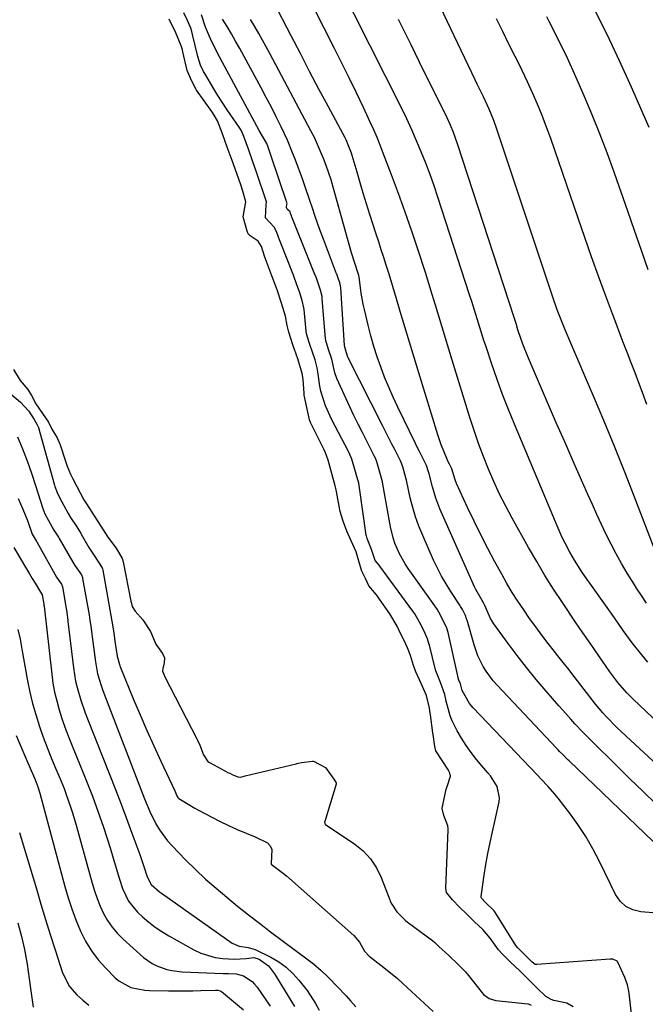
# Model space of a CAD drawing. Units: inches. Extents: x 1870061 to 1875378, y 475050 to 480378.
# Drawn here: x 1872200 to 1872403, y 477296 to 477614 of the extents above; entities that cross this region are included whole.
import ezdxf

# ---------------------------------------------------------------- set-up
doc = ezdxf.new("R2010")
doc.units = ezdxf.units.IN
doc.header["$MEASUREMENT"] = 0
for name, color, linetype in [('1', 7, 'Continuous'), ('7', 7, 'Continuous'), ('8', 7, 'Continuous')]:
    doc.layers.add(name, color=color, linetype=linetype)

msp = doc.modelspace()

# ---------------------------------------------------------------- linework, layer by layer
at = {"layer": '1', "color": 18}
for points in [[(1872379.26, 477294.8, 1728), (1872377.16, 477296.07, 1728), (1872373, 477296.87, 1728), (1872372.05, 477297.15, 1728), (1872370.39, 477298.19, 1728), (1872367.49, 477300.99, 1728), (1872364.6, 477303.84, 1728), (1872361.95, 477306.44, 1728), (1872359, 477309.31, 1728), (1872356.4, 477311.85, 1728), (1872355.11, 477313.29, 1728), (1872352.36, 477317.06, 1728), (1872350.01, 477319.87, 1728), (1872347.35, 477322.37, 1728), (1872344.68, 477324.86, 1728), (1872342.4, 477327.06, 1728), (1872340.16, 477329.46, 1728), (1872338.3, 477331.82, 1728), (1872338.02, 477333.15, 1728), (1872338.75, 477352.04, 1728), (1872338.76, 477352.49, 1728), (1872338.71, 477353.39, 1728), (1872337.4, 477356.75, 1728), (1872336.9, 477358.95, 1728), (1872336.96, 477359.68, 1728), (1872337.02, 477360.04, 1728), (1872338.15, 477365.26, 1728), (1872338.44, 477366.05, 1728), (1872339.58, 477369.4, 1728), (1872339.33, 477370.41, 1728), (1872339.05, 477371.04, 1728), (1872338.87, 477371.34, 1728), (1872334.83, 477377.65, 1728), (1872334.45, 477379.03, 1728), (1872333.89, 477382.92, 1728), (1872333.82, 477383.44, 1728), (1872333.07, 477389.22, 1728), (1872333, 477389.76, 1728), (1872332.77, 477391.41, 1728), (1872331.73, 477395.55, 1728), (1872330.06, 477399.41, 1728), (1872328.37, 477403.15, 1728), (1872327.57, 477405.23, 1728), (1872326.56, 477408.47, 1728), (1872325.64, 477410.92, 1728), (1872324.55, 477413.27, 1728), (1872323.41, 477415.6, 1728), (1872322.26, 477417.92, 1728), (1872319.88, 477421.89, 1728), (1872316.58, 477426.67, 1728), (1872316.36, 477426.99, 1728), (1872315.9, 477427.6, 1728), (1872314.92, 477428.78, 1728), (1872313.17, 477430.95, 1728), (1872312.02, 477433.29, 1728), (1872310.91, 477435.66, 1728), (1872310.11, 477438.18, 1728), (1872309.03, 477441.96, 1728), (1872307.37, 477445.54, 1728), (1872306, 477448.63, 1728), (1872304.84, 477451.88, 1728), (1872303.86, 477455.02, 1728), (1872303.5, 477456.68, 1728), (1872302.65, 477461.44, 1728), (1872302.54, 477462.05, 1728), (1872302.28, 477463.25, 1728), (1872300.91, 477468.03, 1728), (1872299.93, 477471.55, 1728), (1872299.08, 477474.01, 1728), (1872298.56, 477475.2, 1728), (1872298.28, 477475.78, 1728), (1872294.29, 477483.81, 1728), (1872293.98, 477484.59, 1728), (1872293.07, 477488.6, 1728), (1872292.27, 477492.62, 1728), (1872292.23, 477493.11, 1728), (1872291.9, 477497.79, 1728), (1872291.6, 477499.67, 1728), (1872290.15, 477504.33, 1728), (1872288.55, 477508.93, 1728), (1872287.22, 477512.94, 1728), (1872286.68, 477515.19, 1728), (1872286.14, 477518.13, 1728), (1872284.91, 477522.41, 1728), (1872283.45, 477526.63, 1728), (1872281.81, 477531.18, 1728), (1872280.15, 477535.55, 1728), (1872279.44, 477537.57, 1728), (1872278.37, 477540.7, 1728), (1872277.32, 477542.37, 1728), (1872274.79, 477544.14, 1728), (1872274.14, 477544.8, 1728), (1872273.75, 477545.67, 1728), (1872272.46, 477550.31, 1728), (1872273.4, 477555.1, 1728), (1872272.43, 477558.57, 1728), (1872271.74, 477560.61, 1728), (1872270.43, 477564.3, 1728), (1872268.88, 477568.55, 1728), (1872267.33, 477572.81, 1728), (1872265.79, 477577.07, 1728), (1872264.15, 477581.28, 1728), (1872263.08, 477583.18, 1728), (1872262.31, 477584.31, 1728), (1872257.38, 477591.21, 1728), (1872257.28, 477591.35, 1728), (1872255.46, 477595.09, 1728), (1872254.67, 477596.81, 1728), (1872254.41, 477597.64, 1728), (1872253.02, 477603.64, 1728), (1872252.86, 477604.29, 1728), (1872252.48, 477605.59, 1728), (1872250.74, 477609.75, 1728), (1872248.58, 477614.24, 1728)], [(1872399.42, 477280.99, 1730), (1872397.33, 477299.2, 1730), (1872397.14, 477300.44, 1730), (1872396.82, 477301.9, 1730), (1872395.95, 477304.28, 1730), (1872394.78, 477306.86, 1730), (1872393.87, 477308.87, 1730), (1872393.41, 477309.55, 1730), (1872392.02, 477310.22, 1730), (1872391.63, 477310.26, 1730), (1872391.23, 477310.26, 1730), (1872367.42, 477308.47, 1730), (1872366.94, 477308.54, 1730), (1872365.97, 477309.32, 1730), (1872362.78, 477312.45, 1730), (1872361.32, 477313.89, 1730), (1872360.69, 477314.71, 1730), (1872354.06, 477325.25, 1730), (1872353.86, 477325.55, 1730), (1872353.51, 477326, 1730), (1872350.82, 477328.57, 1730), (1872349.6, 477329.92, 1730), (1872349.45, 477330.23, 1730), (1872349.42, 477330.55, 1730), (1872350.45, 477337.39, 1730), (1872351.01, 477340.91, 1730), (1872351.63, 477344.42, 1730), (1872352.33, 477347.92, 1730), (1872353.08, 477351.41, 1730), (1872355.28, 477361.14, 1730), (1872355.43, 477362.43, 1730), (1872354.65, 477366.13, 1730), (1872352.49, 477369.49, 1730), (1872351.65, 477370.52, 1730), (1872349.72, 477372.71, 1730), (1872347.92, 477374.85, 1730), (1872346.21, 477377.05, 1730), (1872344.62, 477379.33, 1730), (1872343.11, 477381.68, 1730), (1872341.68, 477384.05, 1730), (1872340.03, 477387.28, 1730), (1872339.41, 477388.98, 1730), (1872338.16, 477393.64, 1730), (1872337.73, 477395.87, 1730), (1872336.29, 477399.69, 1730), (1872334.77, 477403.46, 1730), (1872334.68, 477403.78, 1730), (1872332.71, 477411.82, 1730), (1872332.58, 477412.31, 1730), (1872332.11, 477413.78, 1730), (1872330.87, 477416.55, 1730), (1872329.53, 477419.27, 1730), (1872327.98, 477421.95, 1730), (1872327.69, 477422.38, 1730), (1872327.38, 477422.8, 1730), (1872316.66, 477437.34, 1730), (1872316.44, 477437.61, 1730), (1872315.17, 477439.18, 1730), (1872314, 477442.74, 1730), (1872312.55, 477446.28, 1730), (1872312.34, 477447.09, 1730), (1872312.32, 477447.22, 1730), (1872312.3, 477447.36, 1730), (1872310.12, 477462.65, 1730), (1872309.86, 477464.14, 1730), (1872309.05, 477467.07, 1730), (1872308.63, 477468.54, 1730), (1872307.63, 477471.94, 1730), (1872307.03, 477473.43, 1730), (1872306.8, 477473.92, 1730), (1872306.56, 477474.39, 1730), (1872301.2, 477484.64, 1730), (1872299.13, 477489.18, 1730), (1872297.61, 477493.92, 1730), (1872297.28, 477495.54, 1730), (1872296.63, 477500.17, 1730), (1872296.43, 477501.5, 1730), (1872295.76, 477504.05, 1730), (1872294.91, 477506.5, 1730), (1872293.92, 477509.36, 1730), (1872293.27, 477511.38, 1730), (1872293.02, 477512.56, 1730), (1872292.91, 477513.36, 1730), (1872292.18, 477520.32, 1730), (1872292.12, 477520.81, 1730), (1872291.61, 477523.26, 1730), (1872290.69, 477526.03, 1730), (1872289.88, 477528.35, 1730), (1872288.75, 477531.41, 1730), (1872284.44, 477542.26, 1730), (1872284.21, 477542.85, 1730), (1872283.88, 477543.75, 1730), (1872283.26, 477545.59, 1730), (1872282.53, 477546.95, 1730), (1872279.66, 477550.01, 1730), (1872279.96, 477554.24, 1730), (1872279.99, 477555.18, 1730), (1872279.93, 477555.49, 1730), (1872279.85, 477555.8, 1730), (1872276.96, 477564.41, 1730), (1872275.67, 477568.09, 1730), (1872274.19, 477572.16, 1730), (1872272.71, 477576.23, 1730), (1872271.92, 477578.06, 1730), (1872271.41, 477578.92, 1730), (1872271.18, 477579.26, 1730), (1872268.52, 477583.12, 1730), (1872267.08, 477585.23, 1730), (1872265.68, 477587.36, 1730), (1872264.32, 477589.51, 1730), (1872262.98, 477591.69, 1730), (1872260.04, 477596.59, 1730), (1872259.67, 477597.25, 1730), (1872258.73, 477599.29, 1730), (1872257.85, 477602.17, 1730), (1872256.11, 477609.27, 1730), (1872255.86, 477610.23, 1730), (1872255.53, 477611.27, 1730), (1872254.46, 477613.77, 1730), (1872253.28, 477616.21, 1730)], [(1872406.42, 477325.12, 1732), (1872401.06, 477325.59, 1732), (1872398.51, 477326.24, 1732), (1872396.25, 477327.32, 1732), (1872394.44, 477329.04, 1732), (1872392.93, 477331.19, 1732), (1872387.78, 477341.79, 1732), (1872385.62, 477345.9, 1732), (1872383.3, 477349.92, 1732), (1872380.73, 477353.78, 1732), (1872378.01, 477357.54, 1732), (1872374.37, 477362.26, 1732), (1872373.32, 477363.57, 1732), (1872371.12, 477366.11, 1732), (1872368.81, 477368.54, 1732), (1872367.64, 477369.75, 1732), (1872365.32, 477372.18, 1732), (1872346.91, 477391.48, 1732), (1872345.7, 477392.88, 1732), (1872343.35, 477397.11, 1732), (1872342.83, 477399.26, 1732), (1872342.28, 477400.5, 1732), (1872342.07, 477401.08, 1732), (1872342.04, 477401.18, 1732), (1872342.02, 477401.28, 1732), (1872338.76, 477415.84, 1732), (1872338.35, 477417.25, 1732), (1872336.34, 477421.53, 1732), (1872335.19, 477423.44, 1732), (1872334.97, 477423.75, 1732), (1872325.88, 477436.56, 1732), (1872324.85, 477438.11, 1732), (1872323.02, 477441.33, 1732), (1872321.55, 477444.73, 1732), (1872320.95, 477446.48, 1732), (1872320.1, 477450.09, 1732), (1872317.7, 477463.87, 1732), (1872317.55, 477464.64, 1732), (1872316.84, 477467.31, 1732), (1872315.73, 477471.1, 1732), (1872315.27, 477472.26, 1732), (1872314.91, 477473.01, 1732), (1872312.45, 477477.75, 1732), (1872311.04, 477480.5, 1732), (1872309.67, 477483.27, 1732), (1872308.33, 477486.06, 1732), (1872307.02, 477488.85, 1732), (1872302.83, 477497.97, 1732), (1872302.11, 477499.83, 1732), (1872301.12, 477504.25, 1732), (1872300.1, 477507.43, 1732), (1872299.2, 477510.29, 1732), (1872299.11, 477510.99, 1732), (1872298.09, 477523.82, 1732), (1872298.02, 477524.52, 1732), (1872297.53, 477526.56, 1732), (1872296.18, 477530.42, 1732), (1872295.83, 477531.34, 1732), (1872295.7, 477531.65, 1732), (1872288.16, 477550.45, 1732), (1872288.09, 477550.64, 1732), (1872287.83, 477551.35, 1732), (1872287.64, 477551.85, 1732), (1872286.89, 477552.56, 1732), (1872286.7, 477552.78, 1732), (1872286.52, 477553.3, 1732), (1872286.65, 477554.33, 1732), (1872286.68, 477554.64, 1732), (1872286.66, 477554.85, 1732), (1872286.63, 477554.95, 1732), (1872281.48, 477570.24, 1732), (1872280.58, 477572.76, 1732), (1872280.14, 477573.98, 1732), (1872277.63, 477578.18, 1732), (1872265.7, 477600.41, 1732), (1872263.99, 477603.68, 1732), (1872261.93, 477607.8, 1732), (1872260.33, 477611.62, 1732), (1872259.06, 477615.57, 1732)], [(1872407.73, 477345.69, 1734), (1872377.9, 477374.35, 1734), (1872377.38, 477374.86, 1734), (1872375.84, 477376.39, 1734), (1872374.83, 477377.42, 1734), (1872374.33, 477377.94, 1734), (1872373.84, 477378.47, 1734), (1872354.65, 477398.86, 1734), (1872353.39, 477400.28, 1734), (1872351.13, 477403.32, 1734), (1872350.12, 477404.92, 1734), (1872348.42, 477408.31, 1734), (1872347.16, 477411.88, 1734), (1872344.88, 477419.88, 1734), (1872344.75, 477420.31, 1734), (1872344.36, 477421.36, 1734), (1872343.39, 477423.34, 1734), (1872342.81, 477424.31, 1734), (1872342.56, 477424.7, 1734), (1872339.62, 477429.16, 1734), (1872338.09, 477431.62, 1734), (1872336.64, 477434.12, 1734), (1872335.31, 477436.69, 1734), (1872334.08, 477439.31, 1734), (1872330.55, 477447.27, 1734), (1872329.35, 477450.23, 1734), (1872328.26, 477453.23, 1734), (1872327.35, 477456.29, 1734), (1872326.55, 477459.39, 1734), (1872325.27, 477465.1, 1734), (1872325.08, 477465.92, 1734), (1872324.11, 477469.4, 1734), (1872323.63, 477470.81, 1734), (1872323.38, 477471.35, 1734), (1872323.25, 477471.62, 1734), (1872321.51, 477475, 1734), (1872320.5, 477476.96, 1734), (1872318.5, 477480.87, 1734), (1872317.51, 477482.84, 1734), (1872306.46, 477504.69, 1734), (1872306.33, 477504.96, 1734), (1872305.94, 477506.32, 1734), (1872305.73, 477507.09, 1734), (1872305.28, 477508.57, 1734), (1872305.27, 477508.64, 1734), (1872304.05, 477527.34, 1734), (1872303.98, 477527.95, 1734), (1872303.73, 477528.93, 1734), (1872303.08, 477530.82, 1734), (1872302.75, 477531.71, 1734), (1872302.68, 477531.89, 1734), (1872298.45, 477543.09, 1734), (1872297.54, 477545.52, 1734), (1872296.66, 477547.96, 1734), (1872295.81, 477550.42, 1734), (1872294.82, 477553.37, 1734), (1872294.07, 477555.59, 1734), (1872292.54, 477560, 1734), (1872291.75, 477562.2, 1734), (1872289.27, 477568.98, 1734), (1872288.49, 477571.02, 1734), (1872286.81, 477575.03, 1734), (1872284.74, 477579.44, 1734), (1872283.19, 477582.61, 1734), (1872281.61, 477585.76, 1734), (1872279.98, 477588.88, 1734), (1872278.32, 477591.99, 1734), (1872271.38, 477604.68, 1734), (1872270.04, 477607.1, 1734), (1872268.67, 477609.5, 1734), (1872267.27, 477611.88, 1734), (1872265.85, 477614.24, 1734)], [(1872198.24, 477500.92, 1728), (1872200.38, 477497.36, 1728), (1872202.84, 477494.5, 1728), (1872204.03, 477492.54, 1728), (1872205.41, 477489.87, 1728), (1872207.62, 477486.67, 1728), (1872209.54, 477483.94, 1728), (1872210.66, 477481.65, 1728), (1872212.32, 477478.87, 1728), (1872213.01, 477477.33, 1728), (1872213.16, 477476.93, 1728), (1872215.12, 477470.96, 1728), (1872215.58, 477469.64, 1728), (1872216.65, 477467.05, 1728), (1872217.27, 477465.79, 1728), (1872220.98, 477458.82, 1728), (1872221.17, 477458.48, 1728), (1872221.57, 477457.81, 1728), (1872221.78, 477457.48, 1728), (1872225.29, 477452.11, 1728), (1872226.5, 477450.24, 1728), (1872228.74, 477446.71, 1728), (1872231.47, 477443.1, 1728), (1872233.39, 477439.75, 1728), (1872233.67, 477438.69, 1728), (1872236.15, 477426.05, 1728), (1872236.23, 477425.68, 1728), (1872236.63, 477424.31, 1728), (1872237.61, 477422.81, 1728), (1872239.99, 477420.02, 1728), (1872242.51, 477416.19, 1728), (1872244.23, 477412.14, 1728), (1872246.42, 477409.05, 1728), (1872247.03, 477407.64, 1728), (1872246.98, 477406.1, 1728), (1872246.5, 477404.27, 1728), (1872246.43, 477403.38, 1728), (1872246.8, 477402.35, 1728), (1872247.08, 477401.75, 1728), (1872257.51, 477381.51, 1728), (1872257.71, 477381.1, 1728), (1872258.47, 477379.46, 1728), (1872259.65, 477376.35, 1728), (1872261.08, 477374.18, 1728), (1872261.41, 477373.94, 1728), (1872261.77, 477373.72, 1728), (1872267.79, 477370.53, 1728), (1872268.15, 477370.35, 1728), (1872268.88, 477370.01, 1728), (1872270.75, 477369.2, 1728), (1872271.73, 477369.15, 1728), (1872273.19, 477369.48, 1728), (1872289.6, 477373.46, 1728), (1872289.85, 477373.52, 1728), (1872290.35, 477373.64, 1728), (1872291.36, 477373.88, 1728), (1872294.94, 477374.3, 1728), (1872295.21, 477374.26, 1728), (1872299.09, 477372.25, 1728), (1872301.85, 477368.5, 1728), (1872302.6, 477367.27, 1728), (1872302.62, 477367.14, 1728), (1872302.59, 477366.86, 1728), (1872298.88, 477354.75, 1728), (1872298.84, 477354.62, 1728), (1872298.87, 477354.09, 1728), (1872299, 477353.88, 1728), (1872299.1, 477353.79, 1728), (1872308.58, 477347.45, 1728), (1872311.32, 477345.28, 1728), (1872313.68, 477342.71, 1728), (1872315.62, 477339.8, 1728), (1872317.11, 477336.64, 1728), (1872319.88, 477329.44, 1728), (1872320.08, 477328.95, 1728), (1872320.52, 477327.99, 1728), (1872322.22, 477325.53, 1728), (1872324.87, 477322.82, 1728), (1872325.6, 477322.23, 1728), (1872325.98, 477321.94, 1728), (1872333.74, 477316.3, 1728), (1872334.5, 477315.67, 1728), (1872335.8, 477314.36, 1728), (1872338.97, 477311.38, 1728), (1872342.08, 477308.41, 1728), (1872343.6, 477306.93, 1728), (1872344.36, 477306.11, 1728), (1872344.73, 477305.69, 1728), (1872344.91, 477305.47, 1728), (1872350.23, 477298.87, 1728), (1872352, 477297.5, 1728), (1872354.18, 477296.9, 1728), (1872364.54, 477295.85, 1728), (1872364.71, 477295.83, 1728), (1872365.03, 477295.73, 1728), (1872365.62, 477295.4, 1728)], [(1872197.07, 477493.31, 1730), (1872200.5, 477490.31, 1730), (1872203.14, 477487.44, 1730), (1872204.92, 477484.79, 1730), (1872205.8, 477483.26, 1730), (1872206.11, 477482.6, 1730), (1872206.15, 477482.48, 1730), (1872211.46, 477463.55, 1730), (1872211.61, 477463.06, 1730), (1872212.29, 477461.14, 1730), (1872212.94, 477459.75, 1730), (1872214.45, 477456.92, 1730), (1872215.9, 477454.33, 1730), (1872216.67, 477453.07, 1730), (1872218.66, 477449.99, 1730), (1872219.31, 477448.99, 1730), (1872219.94, 477447.99, 1730), (1872220.15, 477447.65, 1730), (1872222.63, 477443.38, 1730), (1872224.35, 477440.82, 1730), (1872226.9, 477436.82, 1730), (1872227.01, 477436.41, 1730), (1872227.1, 477436, 1730), (1872229.99, 477419.59, 1730), (1872230.63, 477415.76, 1730), (1872231.04, 477413.07, 1730), (1872231.78, 477408.27, 1730), (1872232.48, 477405.5, 1730), (1872232.64, 477405.06, 1730), (1872232.81, 477404.61, 1730), (1872237.05, 477394.24, 1730), (1872239.15, 477389.2, 1730), (1872241.31, 477384.18, 1730), (1872243.56, 477379.2, 1730), (1872245.85, 477374.25, 1730), (1872250.4, 477364.63, 1730), (1872250.46, 477364.5, 1730), (1872250.64, 477364.1, 1730), (1872251.03, 477363.11, 1730), (1872251.36, 477362.47, 1730), (1872251.65, 477362.2, 1730), (1872255.82, 477359.67, 1730), (1872256.91, 477359.06, 1730), (1872258.02, 477358.47, 1730), (1872264.89, 477354.92, 1730), (1872267.7, 477353.52, 1730), (1872270.54, 477352.19, 1730), (1872273.43, 477350.95, 1730), (1872276.33, 477349.77, 1730), (1872280.38, 477347.89, 1730), (1872281.27, 477346.93, 1730), (1872281.72, 477345.7, 1730), (1872281.56, 477341.14, 1730), (1872281.58, 477340.93, 1730), (1872285.57, 477337.97, 1730), (1872286.53, 477337.18, 1730), (1872287.47, 477336.37, 1730), (1872308.28, 477317.94, 1730), (1872310.15, 477315.77, 1730), (1872311.77, 477312.86, 1730), (1872313.26, 477311.18, 1730), (1872313.66, 477310.85, 1730), (1872317.04, 477308.28, 1730), (1872320.63, 477305.43, 1730), (1872322.37, 477303.94, 1730), (1872324.08, 477302.42, 1730), (1872331.18, 477295.96, 1730), (1872333.95, 477293.29, 1730)], [(1872199.49, 477479.1, 1732), (1872201.11, 477475.24, 1732), (1872202.65, 477471.35, 1732), (1872204.06, 477467.41, 1732), (1872205.37, 477463.43, 1732), (1872207.69, 477456.02, 1732), (1872208.32, 477454.29, 1732), (1872209.5, 477452.04, 1732), (1872211.31, 477448.97, 1732), (1872212.79, 477446.67, 1732), (1872212.91, 477446.47, 1732), (1872213.03, 477446.26, 1732), (1872217.4, 477438.59, 1732), (1872218.07, 477437.52, 1732), (1872220.21, 477434.47, 1732), (1872220.51, 477433.62, 1732), (1872220.57, 477433.32, 1732), (1872222.64, 477421.61, 1732), (1872222.93, 477419.82, 1732), (1872223.29, 477417.13, 1732), (1872223.52, 477415.34, 1732), (1872223.63, 477414.44, 1732), (1872224.69, 477406.35, 1732), (1872225.42, 477402.48, 1732), (1872226.54, 477398.69, 1732), (1872226.98, 477397.45, 1732), (1872227.44, 477396.22, 1732), (1872240.62, 477362.08, 1732), (1872242.34, 477357.97, 1732), (1872244.3, 477353.97, 1732), (1872245.42, 477352.05, 1732), (1872248.02, 477348.49, 1732), (1872249.5, 477346.84, 1732), (1872253.88, 477342.38, 1732), (1872257.09, 477339.22, 1732), (1872260.36, 477336.13, 1732), (1872263.73, 477333.15, 1732), (1872267.17, 477330.24, 1732), (1872270.67, 477327.41, 1732), (1872274.2, 477324.61, 1732), (1872277.77, 477321.85, 1732), (1872281.36, 477319.13, 1732), (1872293.47, 477310.07, 1732), (1872295.22, 477308.72, 1732), (1872297.76, 477306.61, 1732), (1872300.14, 477304.32, 1732), (1872302.94, 477301.4, 1732), (1872305.78, 477298.36, 1732), (1872307.19, 477296.82, 1732), (1872308.96, 477294.86, 1732)], [(1872199.76, 477459.23, 1734), (1872201.26, 477455.8, 1734), (1872202.73, 477452.08, 1734), (1872204.24, 477447.72, 1734), (1872205.56, 477445.5, 1734), (1872205.64, 477445.36, 1734), (1872205.68, 477445.3, 1734), (1872205.72, 477445.23, 1734), (1872212.16, 477433.78, 1734), (1872212.66, 477432.99, 1734), (1872213.75, 477431.49, 1734), (1872214.04, 477430.64, 1734), (1872215.27, 477423.67, 1734), (1872215.36, 477423.14, 1734), (1872215.58, 477421.55, 1734), (1872215.7, 477420.49, 1734), (1872215.77, 477419.96, 1734), (1872215.83, 477419.43, 1734), (1872217.62, 477404.42, 1734), (1872218.3, 477400.19, 1734), (1872218.79, 477398.1, 1734), (1872219.99, 477393.98, 1734), (1872221.39, 477389.92, 1734), (1872222.16, 477387.91, 1734), (1872229.34, 477369.78, 1734), (1872231.18, 477365.09, 1734), (1872232.99, 477360.4, 1734), (1872234.77, 477355.69, 1734), (1872236.53, 477350.98, 1734), (1872239.08, 477344.05, 1734), (1872239.53, 477342.79, 1734), (1872240.4, 477340.25, 1734), (1872241.47, 477336.87, 1734), (1872242.79, 477334.42, 1734), (1872245.45, 477332.06, 1734), (1872246.09, 477331.58, 1734), (1872268.93, 477315.47, 1734), (1872271.17, 477314.48, 1734), (1872274.13, 477314.07, 1734), (1872276.41, 477313.39, 1734), (1872281.43, 477310.85, 1734), (1872283.98, 477309.35, 1734), (1872286.38, 477307.65, 1734), (1872288.54, 477305.66, 1734), (1872290.54, 477303.47, 1734), (1872293.22, 477300.06, 1734), (1872295.87, 477295.9, 1734), (1872297.04, 477293.78, 1734)]]:
    msp.add_polyline3d(points, dxfattribs=at)
at = {"layer": '7', "color": 18}
for points in [[(1872405.46, 477443.15, 1746), (1872399.51, 477458.52, 1746), (1872396.11, 477467.2, 1746), (1872392.64, 477475.85, 1746), (1872389.08, 477484.47, 1746), (1872385.46, 477493.05, 1746), (1872378.44, 477509.45, 1746), (1872376.64, 477513.75, 1746), (1872374.91, 477518.08, 1746), (1872374.07, 477520.26, 1746), (1872372.49, 477524.64, 1746), (1872371.73, 477526.85, 1746), (1872354.43, 477578.97, 1746), (1872353.55, 477581.46, 1746), (1872352.06, 477585.14, 1746), (1872350.22, 477589.09, 1746), (1872348.22, 477593.2, 1746), (1872347.56, 477594.57, 1746), (1872321.56, 477649.13, 1746)], [(1872403.36, 477406.27, 1742), (1872401.41, 477408.64, 1742), (1872398.33, 477412.55, 1742), (1872395.4, 477416.57, 1742), (1872392.55, 477420.65, 1742), (1872389.67, 477424.71, 1742), (1872384.62, 477431.8, 1742), (1872383.76, 477433.02, 1742), (1872382.06, 477435.48, 1742), (1872379.62, 477439.24, 1742), (1872378.15, 477441.84, 1742), (1872376.63, 477444.72, 1742), (1872375.71, 477446.58, 1742), (1872374.01, 477450.38, 1742), (1872360.2, 477483.24, 1742), (1872358.25, 477488.03, 1742), (1872356.37, 477492.84, 1742), (1872354.61, 477497.7, 1742), (1872352.91, 477502.59, 1742), (1872351.03, 477508.23, 1742), (1872350.34, 477510.32, 1742), (1872349.01, 477514.52, 1742), (1872347.72, 477518.73, 1742), (1872346.4, 477522.93, 1742), (1872345.73, 477525.03, 1742), (1872335.46, 477556.64, 1742), (1872334.21, 477560.33, 1742), (1872332.92, 477564.01, 1742), (1872331.54, 477567.65, 1742), (1872330.11, 477571.28, 1742), (1872328.6, 477574.87, 1742), (1872327.04, 477578.44, 1742), (1872325.38, 477581.97, 1742), (1872323.68, 477585.48, 1742), (1872303.25, 477626.15, 1742)], [(1872416.61, 477363.62, 1738), (1872396.31, 477382.31, 1738), (1872393.3, 477385.2, 1738), (1872389.98, 477388.64, 1738), (1872388.79, 477389.95, 1738), (1872386.49, 477392.67, 1738), (1872385.38, 477394.06, 1738), (1872381.68, 477398.89, 1738), (1872380.63, 477400.25, 1738), (1872379.58, 477401.61, 1738), (1872377.47, 477404.32, 1738), (1872376.41, 477405.67, 1738), (1872374.29, 477408.37, 1738), (1872373.23, 477409.71, 1738), (1872371.18, 477412.32, 1738), (1872369.12, 477414.99, 1738), (1872367.1, 477417.68, 1738), (1872365.14, 477420.42, 1738), (1872363.21, 477423.19, 1738), (1872361.35, 477426.01, 1738), (1872359.54, 477428.86, 1738), (1872357.81, 477431.76, 1738), (1872356.14, 477434.69, 1738), (1872353.92, 477438.72, 1738), (1872351.59, 477443.05, 1738), (1872349.32, 477447.41, 1738), (1872347.16, 477451.83, 1738), (1872345.06, 477456.27, 1738), (1872341.49, 477464.08, 1738), (1872341.02, 477465.24, 1738), (1872340.31, 477467.7, 1738), (1872340.08, 477468.51, 1738), (1872339.94, 477468.84, 1738), (1872339.2, 477470.3, 1738), (1872338.83, 477471.1, 1738), (1872337.14, 477475, 1738), (1872336.51, 477476.59, 1738), (1872335.41, 477479.82, 1738), (1872329.26, 477499.8, 1738), (1872327.75, 477504.75, 1738), (1872326.25, 477509.71, 1738), (1872324.77, 477514.67, 1738), (1872323.3, 477519.64, 1738), (1872321.88, 477524.5, 1738), (1872321.13, 477527.04, 1738), (1872320.36, 477529.57, 1738), (1872319.58, 477532.1, 1738), (1872318.78, 477534.62, 1738), (1872317.98, 477537.14, 1738), (1872317.17, 477539.66, 1738), (1872316.36, 477542.18, 1738), (1872315.54, 477544.7, 1738), (1872313.48, 477551.09, 1738), (1872312.4, 477554.49, 1738), (1872311.34, 477557.89, 1738), (1872310.32, 477561.3, 1738), (1872309.31, 477564.72, 1738), (1872307.77, 477570.08, 1738), (1872307.55, 477570.83, 1738), (1872305.81, 477575.13, 1738), (1872305.45, 477575.82, 1738), (1872300.06, 477585.87, 1738), (1872297.01, 477591.59, 1738), (1872293.98, 477597.32, 1738), (1872290.98, 477603.06, 1738), (1872287.99, 477608.81, 1738), (1872282.33, 477619.79, 1738)], [(1872403.79, 477579.13, 1752), (1872398.06, 477592.21, 1752), (1872394.21, 477600.73, 1752), (1872390.23, 477609.19, 1752), (1872386.05, 477617.56, 1752)], [(1872406.04, 477360.39, 1736), (1872401.8, 477364.43, 1736), (1872397.59, 477368.51, 1736), (1872393.4, 477372.61, 1736), (1872385.11, 477380.8, 1736), (1872382.4, 477383.56, 1736), (1872379.76, 477386.39, 1736), (1872378.46, 477387.83, 1736), (1872375.89, 477390.72, 1736), (1872374.62, 477392.18, 1736), (1872370.49, 477396.94, 1736), (1872367.3, 477400.71, 1736), (1872364.17, 477404.52, 1736), (1872361.14, 477408.41, 1736), (1872358.17, 477412.35, 1736), (1872353.51, 477418.68, 1736), (1872352.44, 477420.37, 1736), (1872350.67, 477424.65, 1736), (1872350.22, 477425.49, 1736), (1872347.73, 477429.78, 1736), (1872347.31, 477430.68, 1736), (1872336.14, 477455.85, 1736), (1872335.42, 477457.59, 1736), (1872334.75, 477459.36, 1736), (1872333.67, 477462.98, 1736), (1872332.61, 477467.13, 1736), (1872332.33, 477468.11, 1736), (1872331.89, 477469.58, 1736), (1872331.67, 477470.07, 1736), (1872330.55, 477472.25, 1736), (1872329.36, 477474.61, 1736), (1872328.77, 477475.79, 1736), (1872328.19, 477476.98, 1736), (1872322.5, 477488.76, 1736), (1872321.01, 477491.95, 1736), (1872319.58, 477495.18, 1736), (1872318.24, 477498.44, 1736), (1872316.97, 477501.73, 1736), (1872315.8, 477505.05, 1736), (1872314.71, 477508.4, 1736), (1872313.76, 477511.79, 1736), (1872312.88, 477515.21, 1736), (1872311.68, 477520.27, 1736), (1872311.3, 477522.03, 1736), (1872310.68, 477525.59, 1736), (1872310.44, 477527.38, 1736), (1872310.03, 477530.92, 1736), (1872309.94, 477531.31, 1736), (1872309.72, 477531.93, 1736), (1872308.56, 477535.29, 1736), (1872307.56, 477538.59, 1736), (1872301.59, 477559.9, 1736), (1872300.9, 477562.25, 1736), (1872299.35, 477566.89, 1736), (1872298.49, 477569.18, 1736), (1872296.58, 477573.68, 1736), (1872295.52, 477575.89, 1736), (1872294.41, 477578.07, 1736), (1872281.12, 477603.12, 1736), (1872279.96, 477605.27, 1736), (1872277.58, 477609.54, 1736), (1872276.36, 477611.65, 1736), (1872274.91, 477614.09, 1736)], [(1872402.97, 477425.38, 1744), (1872401.28, 477427.79, 1744), (1872399.67, 477430.25, 1744), (1872398.89, 477431.5, 1744), (1872396.68, 477435.11, 1744), (1872394.88, 477438.17, 1744), (1872393.14, 477441.26, 1744), (1872391.5, 477444.41, 1744), (1872389.93, 477447.59, 1744), (1872388.42, 477450.8, 1744), (1872386.92, 477454.03, 1744), (1872385.45, 477457.26, 1744), (1872384, 477460.5, 1744), (1872379.12, 477471.51, 1744), (1872376.48, 477477.5, 1744), (1872373.84, 477483.51, 1744), (1872371.23, 477489.52, 1744), (1872368.63, 477495.54, 1744), (1872364.74, 477504.59, 1744), (1872362.94, 477509.13, 1744), (1872361.35, 477513.76, 1744), (1872360.73, 477515.77, 1744), (1872360.31, 477517.1, 1744), (1872360.1, 477517.77, 1744), (1872341.86, 477573.88, 1744), (1872340.55, 477577.56, 1744), (1872339.55, 477579.97, 1744), (1872338.48, 477582.34, 1744), (1872337.91, 477583.51, 1744), (1872330.86, 477597.63, 1744), (1872326.77, 477605.86, 1744), (1872322.69, 477614.1, 1744)], [(1872403.05, 477489.61, 1748), (1872401.62, 477493.45, 1748), (1872400.43, 477496.65, 1748), (1872399.23, 477499.84, 1748), (1872398, 477503.03, 1748), (1872396.77, 477506.21, 1748), (1872395.53, 477509.39, 1748), (1872394.31, 477512.58, 1748), (1872393.11, 477515.77, 1748), (1872391.91, 477518.97, 1748), (1872389.7, 477524.95, 1748), (1872387.43, 477531.15, 1748), (1872385.19, 477537.36, 1748), (1872383, 477543.59, 1748), (1872380.84, 477549.83, 1748), (1872373.31, 477571.84, 1748), (1872371.99, 477575.59, 1748), (1872370.61, 477579.31, 1748), (1872369.16, 477583.01, 1748), (1872367.65, 477586.69, 1748), (1872366.07, 477590.34, 1748), (1872364.44, 477593.97, 1748), (1872362.73, 477597.56, 1748), (1872360.97, 477601.12, 1748), (1872360.47, 477602.11, 1748), (1872358.44, 477606.16, 1748), (1872356.42, 477610.21, 1748), (1872354.42, 477614.28, 1748)], [(1872198.36, 477443.39, 1736), (1872200.36, 477439.96, 1736), (1872201.58, 477437.9, 1736), (1872203.37, 477434.88, 1736), (1872204.27, 477433.38, 1736), (1872205.17, 477431.87, 1736), (1872206.91, 477428.97, 1736), (1872207.14, 477428.62, 1736), (1872207.5, 477428.02, 1736), (1872208.01, 477425.06, 1736), (1872208.06, 477424.55, 1736), (1872208.08, 477424.39, 1736), (1872210.56, 477402.45, 1736), (1872210.97, 477399.52, 1736), (1872211.5, 477396.62, 1736), (1872212.18, 477393.74, 1736), (1872212.98, 477390.89, 1736), (1872213.89, 477388.07, 1736), (1872214.85, 477385.26, 1736), (1872215.89, 477382.49, 1736), (1872216.98, 477379.73, 1736), (1872221.19, 477369.44, 1736), (1872222.49, 477366.18, 1736), (1872223.77, 477362.9, 1736), (1872224.99, 477359.61, 1736), (1872226.18, 477356.3, 1736), (1872227.31, 477352.97, 1736), (1872228.41, 477349.63, 1736), (1872229.46, 477346.27, 1736), (1872230.47, 477342.9, 1736), (1872232.46, 477336.06, 1736), (1872233.45, 477333.13, 1736), (1872235.44, 477328.96, 1736), (1872238.33, 477325.41, 1736), (1872239.93, 477323.93, 1736), (1872241.93, 477322.22, 1736), (1872243.99, 477320.6, 1736), (1872246.17, 477319.14, 1736), (1872248.43, 477317.78, 1736), (1872256.57, 477313.26, 1736), (1872258.8, 477312.21, 1736), (1872263.48, 477310.82, 1736), (1872265.92, 477310.49, 1736), (1872269.63, 477310.27, 1736), (1872273.42, 477310.51, 1736), (1872275.93, 477310.79, 1736), (1872277.68, 477310.21, 1736), (1872280.63, 477308.11, 1736), (1872282.03, 477306.34, 1736), (1872282.61, 477305.5, 1736), (1872283.17, 477304.63, 1736), (1872289.08, 477294.94, 1736)], [(1872199.63, 477416.89, 1738), (1872200.34, 477413.72, 1738), (1872200.96, 477410.53, 1738), (1872202.78, 477400.23, 1738), (1872203.52, 477396.56, 1738), (1872204.37, 477392.92, 1738), (1872205.4, 477389.32, 1738), (1872206.64, 477385.45, 1738), (1872207.85, 477382.07, 1738), (1872209.11, 477378.71, 1738), (1872210.44, 477375.37, 1738), (1872211.82, 477372.05, 1738), (1872213.01, 477369.28, 1738), (1872214.58, 477365.42, 1738), (1872215.3, 477363.46, 1738), (1872216.64, 477359.52, 1738), (1872217.27, 477357.53, 1738), (1872218.44, 477353.53, 1738), (1872223.64, 477334.82, 1738), (1872224.41, 477332.31, 1738), (1872225.28, 477329.84, 1738), (1872226.27, 477327.42, 1738), (1872227.36, 477325.03, 1738), (1872228.64, 477322.76, 1738), (1872230.08, 477320.61, 1738), (1872231.76, 477318.64, 1738), (1872233.6, 477316.79, 1738), (1872240.31, 477310.79, 1738), (1872243.04, 477308.8, 1738), (1872244.55, 477308.05, 1738), (1872247.76, 477306.93, 1738), (1872249.41, 477306.55, 1738), (1872252.79, 477306.17, 1738), (1872266.07, 477305.63, 1738), (1872267.75, 477305.59, 1738), (1872270.25, 477305.54, 1738), (1872272.59, 477304.83, 1738), (1872275.35, 477303.06, 1738), (1872276.2, 477302.18, 1738), (1872276.97, 477301.22, 1738), (1872281.2, 477295.1, 1738)], [(1872200.18, 477351.16, 1742), (1872201.05, 477348.33, 1742), (1872205.6, 477332.98, 1742), (1872207.07, 477328.04, 1742), (1872208.57, 477323.11, 1742), (1872210.11, 477318.19, 1742), (1872211.66, 477313.28, 1742), (1872214.03, 477305.83, 1742), (1872216.28, 477301.46, 1742), (1872218.75, 477298.69, 1742), (1872220.63, 477297.03, 1742), (1872222.55, 477295.42, 1742)], [(1872199.63, 477322.02, 1744), (1872200.84, 477317.54, 1744), (1872201.76, 477313.32, 1744), (1872202.62, 477308.67, 1744), (1872203.29, 477303.9, 1744), (1872203.88, 477299.3, 1744), (1872204.55, 477294.71, 1744)]]:
    msp.add_polyline3d(points, dxfattribs=at)
at = {"layer": '8', "color": 18}
for points in [[(1872417.56, 477376.29, 1740), (1872398.59, 477394.33, 1740), (1872396.53, 477396.39, 1740), (1872393.64, 477399.66, 1740), (1872391.02, 477403.16, 1740), (1872386.32, 477410.1, 1740), (1872384.75, 477412.38, 1740), (1872382.36, 477415.79, 1740), (1872380.01, 477419.22, 1740), (1872375.73, 477425.57, 1740), (1872372.88, 477429.92, 1740), (1872370.09, 477434.33, 1740), (1872367.42, 477438.8, 1740), (1872364.82, 477443.31, 1740), (1872359.51, 477452.82, 1740), (1872357.42, 477456.72, 1740), (1872355.42, 477460.66, 1740), (1872353.56, 477464.67, 1740), (1872351.8, 477468.73, 1740), (1872350.17, 477472.84, 1740), (1872348.61, 477476.98, 1740), (1872347.17, 477481.17, 1740), (1872345.81, 477485.38, 1740), (1872340.09, 477503.98, 1740), (1872339.01, 477507.52, 1740), (1872337.94, 477511.05, 1740), (1872336.87, 477514.6, 1740), (1872335.81, 477518.14, 1740), (1872334.73, 477521.68, 1740), (1872333.65, 477525.21, 1740), (1872332.54, 477528.74, 1740), (1872331.41, 477532.26, 1740), (1872329.06, 477539.51, 1740), (1872327.02, 477545.64, 1740), (1872324.92, 477551.75, 1740), (1872322.73, 477557.83, 1740), (1872320.48, 477563.89, 1740), (1872317.82, 477570.9, 1740), (1872316.83, 477573.42, 1740), (1872315.8, 477575.93, 1740), (1872314.71, 477578.41, 1740), (1872313.59, 477580.88, 1740), (1872311.37, 477585.6, 1740), (1872309.09, 477590.41, 1740), (1872306.78, 477595.2, 1740), (1872304.43, 477599.97, 1740), (1872302.05, 477604.72, 1740), (1872288.12, 477632.18, 1740)], [(1872403.45, 477533.2, 1750), (1872401.18, 477539.72, 1750), (1872399.03, 477545.9, 1750), (1872396.87, 477552.07, 1750), (1872394.71, 477558.24, 1750), (1872392.55, 477564.4, 1750), (1872392.45, 477564.68, 1750), (1872390.18, 477570.93, 1750), (1872387.83, 477577.15, 1750), (1872385.36, 477583.32, 1750), (1872382.8, 477589.46, 1750), (1872380.11, 477595.54, 1750), (1872377.34, 477601.58, 1750), (1872374.43, 477607.56, 1750), (1872371.43, 477613.5, 1750), (1872370.67, 477614.97, 1750)], [(1872199.06, 477382.62, 1740), (1872202.51, 477374.53, 1740), (1872203.96, 477371.23, 1740), (1872205.15, 477368.59, 1740), (1872206.1, 477365.97, 1740), (1872206.68, 477363.97, 1740), (1872214.81, 477333.73, 1740), (1872215.87, 477330.1, 1740), (1872217.04, 477326.51, 1740), (1872218.37, 477322.98, 1740), (1872219.87, 477319.33, 1740), (1872221.52, 477316.05, 1740), (1872223.4, 477312.94, 1740), (1872225.61, 477310.05, 1740), (1872228.05, 477307.31, 1740), (1872231.09, 477304.26, 1740), (1872232.24, 477303.26, 1740), (1872236.21, 477301.11, 1740), (1872240.7, 477300.19, 1740), (1872242.23, 477300.1, 1740), (1872248.35, 477300.01, 1740), (1872250.97, 477299.99, 1740), (1872253.6, 477300, 1740), (1872256.22, 477300.04, 1740), (1872258.85, 477300.1, 1740), (1872263.58, 477300.24, 1740), (1872264.35, 477300.2, 1740), (1872265.09, 477300.02, 1740), (1872265.31, 477299.89, 1740), (1872265.51, 477299.75, 1740), (1872272.57, 477293.91, 1740)]]:
    msp.add_polyline3d(points, dxfattribs=at)

doc.saveas('drawing.dxf')
